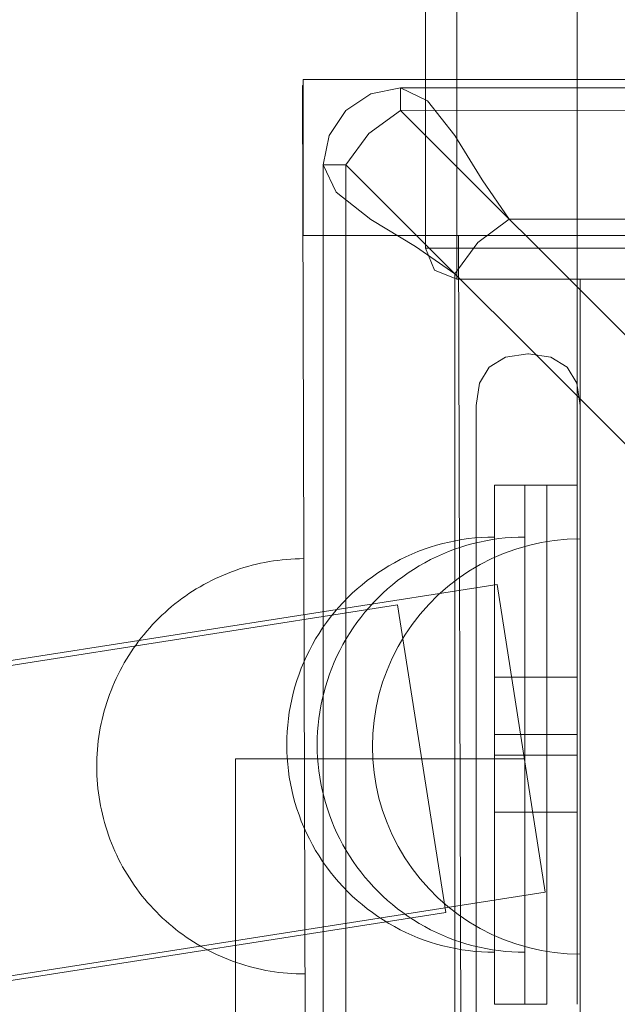
# Model space of a CAD drawing. Units: millimetres. Extents: x 23241 to 36980, y 3978 to 30309.
# Drawn here: x 31435 to 31493, y 17786 to 17881 of the extents above; entities that cross this region are included whole.
import ezdxf

# ---------------------------------------------------------------- set-up
doc = ezdxf.new("R2010")
doc.units = ezdxf.units.MM
doc.header["$MEASUREMENT"] = 0
doc.linetypes.add('Wipeout_Contour', pattern=[1000, 0, -1000])
doc.layers.add('strefa', color=7, linetype='Continuous')
doc.layers.add('strefa_Nr_pióra__7', color=7, linetype='Continuous', lineweight=18)
doc.layers.add('zestaw_Nr_pióra__7', color=7, linetype='Continuous', lineweight=18)
doc.styles.add('GENERATED_STYLE_1', font='txt')
doc.dimstyles.new('GENERATED_STYLE__1', dxfattribs={"dimtxt": 500, "dimasz": 458.937198, "dimexe": 0.18, "dimexo": 300, "dimgap": 0.09, "dimtad": 1, "dimtih": 1, "dimtoh": 1, "dimdec": 0, "dimlfac": 0.1, "dimzin": 0, "dimdsep": 46, "dimtxsty": 'GENERATED_STYLE_1', "dimblk": 'ARROWHEAD_5', "dimblk1": 'ARROWHEAD_5', "dimblk2": 'ARROWHEAD_5', "dimcen": 0.09, "dimclrd": 7, "dimclre": 7, "dimclrt": 7, "dimazin": 0, "dimtfac": 1, "dimtdec": 4, "dimtmove": 0, "dimatfit": 3, "dimfxl": 0, "dimtolj": 1, "dimtzin": 0, "dimarcsym": 0})
doc.dimstyles.new('GENERATED_STYLE__2', dxfattribs={"dimtxt": 500, "dimasz": 458.937198, "dimexe": 0.18, "dimexo": 300, "dimgap": 0.09, "dimtad": 1, "dimdec": 0, "dimlfac": 0.1, "dimzin": 0, "dimdsep": 46, "dimtxsty": 'GENERATED_STYLE_1', "dimblk": 'ARROWHEAD_5', "dimblk1": 'ARROWHEAD_5', "dimblk2": 'ARROWHEAD_5', "dimcen": 0.09, "dimclrd": 7, "dimclre": 7, "dimclrt": 7, "dimazin": 0, "dimtfac": 1, "dimtdec": 4, "dimtmove": 0, "dimatfit": 3, "dimfxl": 0, "dimtolj": 1, "dimtzin": 0, "dimarcsym": 0})

# ---------------------------------------------------------------- blocks, each defined once
blk = doc.blocks.new('*D1')
at = {"layer": 'strefa_Nr_pióra__7', "linetype": 'Continuous'}
for points in [[(25767.869, 4430.554), (26234.375, 4305.554), (26234.375, 4555.554)], [(34998.552, 4430.554), (34532.046, 4555.554), (34532.046, 4305.554)]]:
    blk.add_hatch(color=256, dxfattribs=at).paths.add_polyline_path(points)
for p, q in [((34998.552, 3977.655), (34998.552, 22260.854)), ((25767.869, 3977.655), (25767.869, 9129.708)), ((25767.869, 4430.554), (26234.375, 4555.554)), ((26234.375, 4555.554), (26234.375, 4305.554)), ((34998.552, 4430.554), (34532.046, 4555.554)), ((34532.046, 4305.554), (34532.046, 4555.554)), ((25767.869, 4430.554), (26234.375, 4305.554)), ((26234.375, 4430.554), (34532.046, 4430.554)), ((34998.552, 4430.554), (34532.046, 4305.554))]:
    blk.add_line(p, q, dxfattribs=at)
at = {"color": 254, "linetype": 'Wipeout_Contour', "lineweight": 0, "ltscale": 123033.354994}
blk.add_wipeout([(29789.066, 4505.554), (30977.356, 4505.554), (30977.356, 5055.554), (29789.066, 5055.554)], dxfattribs=at).dxf.layer = 'strefa'
at = {"layer": 'strefa_Nr_pióra__7', "insert": (29814.066, 4530.554), "char_height": 500, "attachment_point": 7, "style": 'GENERATED_STYLE_1'}
blk.add_mtext('\\A1;{\\fArial|b0|i0|c238|p38;923}', dxfattribs=at)
blk = doc.blocks.new('ARROWHEAD_5')
at = {"color": 0, "linetype": 'Continuous', "lineweight": 0}
blk.add_line((0, 0), (-1, 0), dxfattribs=at)
blk.add_solid([(-1, 0.2679), (0, 0), (-1, -0.2679), (-1, 0.2679)], dxfattribs=at)
blk = doc.blocks.new('*D3')
at = {"layer": 'strefa_Nr_pióra__7', "linetype": 'Continuous'}
for points in [[(36527.028, 30309.427), (36402.028, 29842.92), (36652.028, 29842.92)], [(36527.028, 6848.171), (36652.028, 7314.677), (36402.028, 7314.677)]]:
    blk.add_hatch(color=256, dxfattribs=at).paths.add_polyline_path(points)
for p, q in [((36979.927, 30309.427), (29120.938, 30309.427)), ((36527.028, 30309.427), (36402.028, 29842.92)), ((36527.028, 30309.427), (36652.028, 29842.92)), ((36652.028, 29842.92), (36402.028, 29842.92)), ((36527.028, 7314.677), (36527.028, 29842.92)), ((36527.028, 6848.171), (36402.028, 7314.677)), ((36402.028, 7314.677), (36652.028, 7314.677)), ((36527.028, 6848.171), (36652.028, 7314.677)), ((36979.927, 6848.171), (32282.243, 6848.171))]:
    blk.add_line(p, q, dxfattribs=at)
at = {"color": 254, "linetype": 'Wipeout_Contour', "lineweight": 0, "ltscale": 162705.972872}
blk.add_wipeout([(36452.028, 17698.941), (36452.028, 19458.656), (35902.028, 19458.656), (35902.028, 17698.941)], dxfattribs=at).dxf.layer = 'strefa'
at = {"layer": 'strefa_Nr_pióra__7', "insert": (36427.028, 17723.941), "char_height": 500, "attachment_point": 7, "rotation": 90, "style": 'GENERATED_STYLE_1'}
blk.add_mtext('\\A1;{\\fArial|b0|i0|c238|p38;2\xa0346}', dxfattribs=at)
blk = doc.blocks.new('*D4')
at = {"layer": 'strefa_Nr_pióra__7', "linetype": 'Continuous'}
for points in [[(27269.94, 5873.789), (27736.446, 5748.789), (27736.446, 5998.789)], [(33499.873, 5873.789), (33033.367, 5998.789), (33033.367, 5748.789)]]:
    blk.add_hatch(color=256, dxfattribs=at).paths.add_polyline_path(points)
for p, q in [((33499.873, 5420.891), (33499.873, 21165.991)), ((27269.94, 5420.891), (27269.94, 9149.921)), ((27269.94, 5873.789), (27736.446, 5998.789)), ((27736.446, 5998.789), (27736.446, 5748.789)), ((33499.873, 5873.789), (33033.367, 5998.789)), ((33033.367, 5748.789), (33033.367, 5998.789)), ((27269.94, 5873.789), (27736.446, 5748.789)), ((27736.446, 5873.789), (33033.367, 5873.789)), ((33499.873, 5873.789), (33033.367, 5748.789))]:
    blk.add_line(p, q, dxfattribs=at)
at = {"color": 254, "linetype": 'Wipeout_Contour', "lineweight": 0, "ltscale": 124068.67373}
blk.add_wipeout([(29790.761, 5948.789), (30979.051, 5948.789), (30979.051, 6498.789), (29790.761, 6498.789)], dxfattribs=at).dxf.layer = 'strefa'
at = {"layer": 'strefa_Nr_pióra__7', "insert": (29815.761, 5973.789), "char_height": 500, "attachment_point": 7, "style": 'GENERATED_STYLE_1'}
blk.add_mtext('\\A1;{\\fArial|b0|i0|c238|p38;623}', dxfattribs=at)
blk = doc.blocks.new('*D5')
at = {"layer": 'strefa_Nr_pióra__7', "linetype": 'Continuous'}
for points in [[(24832.333, 29372.955), (24707.333, 28906.449), (24957.333, 28906.449)], [(24832.333, 8347.953), (24957.333, 8814.459), (24707.333, 8814.459)]]:
    blk.add_hatch(color=256, dxfattribs=at).paths.add_polyline_path(points)
for p, q in [((28771.991, 29372.955), (24379.435, 29372.955)), ((24832.333, 29372.955), (24707.333, 28906.449)), ((24832.333, 29372.955), (24957.333, 28906.449)), ((24957.333, 28906.449), (24707.333, 28906.449)), ((24832.333, 8814.459), (24832.333, 28906.449)), ((24832.333, 8347.953), (24707.333, 8814.459)), ((24707.333, 8814.459), (24957.333, 8814.459)), ((24832.333, 8347.953), (24957.333, 8814.459)), ((31630.066, 8347.953), (24379.435, 8347.953))]:
    blk.add_line(p, q, dxfattribs=at)
at = {"color": 254, "linetype": 'Wipeout_Contour', "lineweight": 0, "ltscale": 123652.087257}
blk.add_wipeout([(24757.333, 17980.596), (24757.333, 19740.312), (24207.333, 19740.312), (24207.333, 17980.596)], dxfattribs=at).dxf.layer = 'strefa'
at = {"layer": 'strefa_Nr_pióra__7', "insert": (24732.333, 18005.596), "char_height": 500, "attachment_point": 7, "rotation": 90, "style": 'GENERATED_STYLE_1'}
blk.add_mtext('\\A1;{\\fArial|b0|i0|c238|p38;2\xa0103}', dxfattribs=at)

msp = doc.modelspace()

# ---------------------------------------------------------------- linework, layer by layer
at = {"layer": 'zestaw_Nr_pióra__7', "linetype": 'Continuous'}
for p, q in [((31488.706, 17836.213), (31488.706, 19891.566)), ((31474.085, 17943.046), (31474.085, 17859.046)), ((31477.085, 17859.046), (31477.085, 17943.046)), ((31462.293, 17875.277), (32402.349, 17875.277)), ((31462.293, 17875.277), (31462.293, 17860.277)), ((31462.293, 17874.722), (31462.238, 17874.722)), ((31462.238, 17874.722), (31464.734, 16934.669)), ((31471.659, 17874.489), (31468.82, 17873.923)), ((31471.659, 17874.489), (32396.558, 17874.865)), ((31471.659, 17874.489), (31474.283, 17873.239)), ((31471.659, 17874.489), (31471.659, 17873.924)), ((31466.413, 17872.314), (31468.82, 17873.923)), ((31471.66, 17872.315), (31471.659, 17873.924)), ((31471.66, 17872.315), (32396.559, 17872.691)), ((31476.907, 17869.909), (31474.283, 17873.239)), ((31464.805, 17869.906), (31466.413, 17872.314)), ((31471.66, 17872.315), (31468.631, 17870.097)), ((31471.66, 17872.315), (31933.996, 17410.167)), ((31464.24, 17867.067), (31464.805, 17869.906)), ((31466.414, 17867.067), (31468.631, 17870.097)), ((31479.532, 17865.622), (31476.907, 17869.909)), ((31464.24, 17867.067), (31464.805, 17867.067)), ((31464.24, 17867.067), (31464.24, 16942.583)), ((31464.24, 17867.067), (31465.491, 17864.444)), ((31466.414, 17867.067), (31464.805, 17867.067)), ((31466.414, 16942.583), (31466.414, 17867.067)), ((31466.414, 17867.067), (31928.75, 17404.919)), ((31482.156, 17861.823), (31479.532, 17865.622)), ((31465.491, 17864.444), (31468.822, 17861.821)), ((32386.066, 17862.191), (31482.156, 17861.823)), ((31468.822, 17861.821), (31473.11, 17859.198)), ((31482.156, 17861.823), (31479.127, 17859.605)), ((31462.293, 17860.277), (32390.72, 17860.277)), ((31477.276, 17860.277), (31479.734, 16934.709)), ((31476.91, 17856.575), (31473.11, 17859.198)), ((31476.91, 17856.575), (31479.127, 17859.605)), ((31474.085, 17859.046), (31474.964, 17856.924)), ((31474.085, 17859.046), (31474.964, 17859.046)), ((31474.964, 17859.046), (31477.085, 17859.046)), ((31477.085, 17856.924), (31477.085, 17859.046)), ((31477.085, 17859.046), (32371.085, 17859.046)), ((31477.085, 17856.046), (31474.964, 17856.924)), ((31476.91, 17856.575), (31476.91, 16953.079)), ((31477.085, 17856.046), (31477.085, 17856.924)), ((32371.085, 17856.046), (31477.085, 17856.046)), ((31488.972, 17766.046), (31488.972, 17856.046)), ((31488.972, 17856.046), (31578.972, 17856.046)), ((31485.773, 17836.213), (31480.716, 17836.213)), ((31480.716, 17786.213), (31480.716, 17836.213)), ((31483.65, 17809.862), (31483.65, 17836.213)), ((31485.773, 17786.213), (31485.773, 17836.213)), ((31488.706, 17836.213), (31485.773, 17836.213)), ((31488.706, 17786.213), (31488.706, 17836.213)), ((31475.742, 17830.594), (31476.353, 17830.741)), ((31476.353, 17830.741), (31476.969, 17830.868)), ((31476.969, 17830.868), (31477.588, 17830.976)), ((31477.588, 17830.976), (31478.21, 17831.064)), ((31478.21, 17831.064), (31478.834, 17831.133)), ((31478.676, 17830.594), (31479.287, 17830.741)), ((31478.834, 17831.133), (31479.46, 17831.183)), ((31479.287, 17830.741), (31479.902, 17830.868)), ((31479.46, 17831.183), (31480.088, 17831.212)), ((31479.902, 17830.868), (31480.521, 17830.976)), ((31480.088, 17831.212), (31480.716, 17831.222)), ((31480.521, 17830.976), (31481.143, 17831.064)), ((31481.143, 17831.064), (31481.767, 17831.133)), ((31481.767, 17831.133), (31482.394, 17831.183)), ((31482.394, 17831.183), (31483.021, 17831.212)), ((31483.021, 17831.212), (31483.65, 17831.222)), ((31483.998, 17830.417), (31485.224, 17830.691)), ((31485.224, 17830.691), (31486.465, 17830.888)), ((31486.465, 17830.888), (31487.716, 17831.006)), ((31487.716, 17831.006), (31488.972, 17831.046)), ((31488.972, 17831.046), (31488.972, 17831.006)), ((31488.972, 17831.006), (31488.972, 17830.888)), ((31488.972, 17830.888), (31488.972, 17830.691)), ((31488.972, 17830.691), (31488.972, 17830.417)), ((31472.773, 17829.577), (31473.354, 17829.818)), ((31473.354, 17829.818), (31473.942, 17830.04)), ((31473.942, 17830.04), (31474.536, 17830.243)), ((31474.536, 17830.243), (31475.136, 17830.428)), ((31475.136, 17830.428), (31475.742, 17830.594)), ((31475.707, 17829.577), (31476.287, 17829.818)), ((31476.287, 17829.818), (31476.875, 17830.04)), ((31476.875, 17830.04), (31477.469, 17830.243)), ((31477.469, 17830.243), (31478.07, 17830.428)), ((31478.07, 17830.428), (31478.676, 17830.594)), ((31481.609, 17829.641), (31482.791, 17830.067)), ((31482.791, 17830.067), (31483.998, 17830.417)), ((31488.972, 17830.417), (31488.972, 17830.067)), ((31488.972, 17830.067), (31488.972, 17829.641)), ((31458.612, 17828.776), (31459.024, 17828.851)), ((31459.024, 17828.851), (31459.438, 17828.917)), ((31459.438, 17828.917), (31459.853, 17828.975)), ((31459.853, 17828.975), (31460.269, 17829.025)), ((31460.269, 17829.025), (31460.686, 17829.065)), ((31460.686, 17829.065), (31461.103, 17829.097)), ((31461.103, 17829.097), (31461.521, 17829.12)), ((31461.521, 17829.12), (31461.94, 17829.134)), ((31461.94, 17829.134), (31462.359, 17829.14)), ((31471.081, 17828.748), (31471.636, 17829.042)), ((31471.636, 17829.042), (31472.201, 17829.319)), ((31472.201, 17829.319), (31472.773, 17829.577)), ((31474.014, 17828.748), (31474.57, 17829.042)), ((31474.57, 17829.042), (31475.134, 17829.319)), ((31475.134, 17829.319), (31475.707, 17829.577)), ((31479.337, 17828.572), (31480.456, 17829.142)), ((31480.456, 17829.142), (31481.609, 17829.641)), ((31488.972, 17829.641), (31488.972, 17829.142)), ((31488.972, 17829.142), (31488.972, 17828.572)), ((31455, 17827.716), (31455.391, 17827.867)), ((31455.391, 17827.867), (31455.785, 17828.01)), ((31455.785, 17828.01), (31456.181, 17828.145)), ((31456.181, 17828.145), (31456.581, 17828.271)), ((31456.581, 17828.271), (31456.982, 17828.389)), ((31456.982, 17828.389), (31457.387, 17828.498)), ((31457.387, 17828.498), (31457.793, 17828.599)), ((31457.793, 17828.599), (31458.202, 17828.692)), ((31458.202, 17828.692), (31458.612, 17828.776)), ((31469.475, 17827.764), (31470, 17828.109)), ((31470, 17828.109), (31470.535, 17828.437)), ((31470.535, 17828.437), (31471.081, 17828.748)), ((31472.408, 17827.764), (31472.933, 17828.109)), ((31472.933, 17828.109), (31473.469, 17828.437)), ((31473.469, 17828.437), (31474.014, 17828.748)), ((31477.216, 17827.226), (31478.255, 17827.932)), ((31478.255, 17827.932), (31479.337, 17828.572)), ((31488.972, 17828.572), (31488.972, 17827.932)), ((31488.972, 17827.932), (31488.972, 17827.226)), ((31453.099, 17826.839), (31453.472, 17827.03)), ((31453.472, 17827.03), (31453.848, 17827.214)), ((31453.848, 17827.214), (31454.229, 17827.389)), ((31454.229, 17827.389), (31454.613, 17827.556)), ((31454.613, 17827.556), (31455, 17827.716)), ((31467.968, 17826.632), (31468.458, 17827.025)), ((31468.458, 17827.025), (31468.961, 17827.403)), ((31468.961, 17827.403), (31469.475, 17827.764)), ((31470.901, 17826.632), (31471.391, 17827.025)), ((31471.391, 17827.025), (31471.894, 17827.403)), ((31471.894, 17827.403), (31472.408, 17827.764)), ((31476.223, 17826.456), (31477.216, 17827.226)), ((31488.972, 17827.226), (31488.972, 17826.456)), ((31480.983, 17826.641), (31035.773, 17757.003)), ((31451.3, 17825.769), (31451.651, 17825.998)), ((31451.651, 17825.998), (31452.006, 17826.22)), ((31452.006, 17826.22), (31452.366, 17826.434)), ((31452.366, 17826.434), (31452.73, 17826.64)), ((31452.73, 17826.64), (31453.099, 17826.839)), ((31467.025, 17825.802), (31467.49, 17826.224)), ((31467.49, 17826.224), (31467.968, 17826.632)), ((31469.959, 17825.802), (31470.423, 17826.224)), ((31470.423, 17826.224), (31470.901, 17826.632)), ((31475.281, 17825.625), (31476.223, 17826.456)), ((31485.619, 17797.001), (31480.983, 17826.641)), ((31488.972, 17826.456), (31488.972, 17825.625)), ((31449.947, 17824.781), (31450.278, 17825.038)), ((31450.278, 17825.038), (31450.613, 17825.289)), ((31450.613, 17825.289), (31450.954, 17825.532)), ((31450.954, 17825.532), (31451.3, 17825.769)), ((31466.137, 17824.913), (31466.574, 17825.364)), ((31466.574, 17825.364), (31467.025, 17825.802)), ((31469.07, 17824.913), (31469.507, 17825.364)), ((31469.507, 17825.364), (31469.959, 17825.802)), ((31474.392, 17824.736), (31475.281, 17825.625)), ((31488.972, 17825.625), (31488.972, 17824.736)), ((31471.388, 17824.681), (31051.388, 17758.986)), ((31448.99, 17823.967), (31449.303, 17824.245)), ((31449.303, 17824.245), (31449.623, 17824.516)), ((31449.623, 17824.516), (31449.947, 17824.781)), ((31465.306, 17823.971), (31465.714, 17824.448)), ((31465.714, 17824.448), (31466.137, 17824.913)), ((31468.239, 17823.971), (31468.647, 17824.448)), ((31468.647, 17824.448), (31469.07, 17824.913)), ((31476.024, 17795.042), (31471.388, 17824.681)), ((31473.562, 17823.794), (31474.392, 17824.736)), ((31488.972, 17824.736), (31488.972, 17823.794)), ((31448.085, 17823.095), (31448.381, 17823.392)), ((31448.381, 17823.392), (31448.682, 17823.683)), ((31448.682, 17823.683), (31448.99, 17823.967)), ((31464.536, 17822.978), (31464.913, 17823.48)), ((31464.913, 17823.48), (31465.306, 17823.971)), ((31467.469, 17822.978), (31467.846, 17823.48)), ((31467.846, 17823.48), (31468.239, 17823.971)), ((31472.791, 17822.801), (31473.562, 17823.794)), ((31488.972, 17823.794), (31488.972, 17822.801)), ((31446.968, 17821.847), (31447.237, 17822.168)), ((31447.237, 17822.168), (31447.514, 17822.483)), ((31447.514, 17822.483), (31447.796, 17822.792)), ((31447.796, 17822.792), (31448.085, 17823.095)), ((31463.83, 17821.939), (31464.175, 17822.464)), ((31464.175, 17822.464), (31464.536, 17822.978)), ((31466.763, 17821.939), (31467.108, 17822.464)), ((31467.108, 17822.464), (31467.469, 17822.978)), ((31472.085, 17821.762), (31472.791, 17822.801)), ((31488.972, 17822.801), (31488.972, 17821.762)), ((31446.449, 17821.189), (31446.705, 17821.521)), ((31446.705, 17821.521), (31446.968, 17821.847)), ((31463.19, 17820.857), (31463.501, 17821.403)), ((31463.501, 17821.403), (31463.83, 17821.939)), ((31466.123, 17820.857), (31466.435, 17821.403)), ((31466.435, 17821.403), (31466.763, 17821.939)), ((31471.446, 17820.681), (31472.085, 17821.762)), ((31488.972, 17821.762), (31488.972, 17820.681)), ((31445.724, 17820.163), (31445.959, 17820.51)), ((31445.959, 17820.51), (31446.2, 17820.853)), ((31446.2, 17820.853), (31446.449, 17821.189)), ((31462.62, 17819.738), (31462.896, 17820.302)), ((31462.896, 17820.302), (31463.19, 17820.857)), ((31465.553, 17819.738), (31465.829, 17820.302)), ((31465.829, 17820.302), (31466.123, 17820.857)), ((31470.875, 17819.561), (31471.446, 17820.681)), ((31488.972, 17820.681), (31488.972, 17819.561)), ((31445.065, 17819.094), (31445.277, 17819.455)), ((31445.277, 17819.455), (31445.497, 17819.812)), ((31445.497, 17819.812), (31445.724, 17820.163)), ((31462.361, 17819.165), (31462.62, 17819.738)), ((31465.294, 17819.165), (31465.553, 17819.738)), ((31470.376, 17818.408), (31470.875, 17819.561)), ((31488.972, 17819.561), (31488.972, 17818.408)), ((31444.663, 17818.359), (31444.86, 17818.728)), ((31444.86, 17818.728), (31445.065, 17819.094)), ((31461.899, 17817.997), (31462.121, 17818.585)), ((31462.121, 17818.585), (31462.361, 17819.165)), ((31464.832, 17817.997), (31465.054, 17818.585)), ((31465.054, 17818.585), (31465.294, 17819.165)), ((31469.951, 17817.226), (31470.376, 17818.408)), ((31488.972, 17818.408), (31488.972, 17817.226)), ((31444.12, 17817.226), (31444.293, 17817.607)), ((31444.293, 17817.607), (31444.474, 17817.985)), ((31444.474, 17817.985), (31444.663, 17818.359)), ((31461.695, 17817.403), (31461.899, 17817.997)), ((31464.628, 17817.403), (31464.832, 17817.997)), ((31485.773, 17817.713), (31480.716, 17817.713)), ((31488.706, 17817.712), (31485.773, 17817.712)), ((31443.797, 17816.453), (31443.954, 17816.841)), ((31443.954, 17816.841), (31444.12, 17817.226)), ((31461.345, 17816.196), (31461.51, 17816.802)), ((31461.51, 17816.802), (31461.695, 17817.403)), ((31464.278, 17816.196), (31464.444, 17816.802)), ((31464.444, 17816.802), (31464.628, 17817.403)), ((31469.6, 17816.019), (31469.951, 17817.226)), ((31488.972, 17817.226), (31488.972, 17816.019)), ((31443.375, 17815.27), (31443.507, 17815.667)), ((31443.507, 17815.667), (31443.648, 17816.061)), ((31443.648, 17816.061), (31443.797, 17816.453)), ((31461.071, 17814.97), (31461.198, 17815.585)), ((31461.198, 17815.585), (31461.345, 17816.196)), ((31464.004, 17814.97), (31464.131, 17815.585)), ((31464.131, 17815.585), (31464.278, 17816.196)), ((31469.326, 17814.793), (31469.6, 17816.019)), ((31488.972, 17816.019), (31488.972, 17814.793)), ((31443.135, 17814.467), (31443.25, 17814.87)), ((31443.25, 17814.87), (31443.375, 17815.27)), ((31460.963, 17814.351), (31461.071, 17814.97)), ((31463.896, 17814.351), (31464.004, 17814.97)), ((31469.129, 17813.552), (31469.326, 17814.793)), ((31488.972, 17814.793), (31488.972, 17813.552)), ((31442.838, 17813.246), (31442.928, 17813.655)), ((31442.928, 17813.655), (31443.027, 17814.062)), ((31443.027, 17814.062), (31443.135, 17814.467)), ((31460.805, 17813.104), (31460.874, 17813.729)), ((31460.874, 17813.729), (31460.963, 17814.351)), ((31463.738, 17813.104), (31463.807, 17813.729)), ((31463.807, 17813.729), (31463.896, 17814.351)), ((31442.683, 17812.423), (31442.756, 17812.835)), ((31442.756, 17812.835), (31442.838, 17813.246)), ((31460.756, 17812.478), (31460.805, 17813.104)), ((31463.689, 17812.478), (31463.738, 17813.104)), ((31469.011, 17812.301), (31469.129, 17813.552)), ((31488.972, 17813.552), (31488.972, 17812.301)), ((31442.563, 17811.594), (31442.619, 17812.009)), ((31442.619, 17812.009), (31442.683, 17812.423)), ((31460.716, 17811.222), (31460.726, 17811.85)), ((31460.726, 17811.85), (31460.756, 17812.478)), ((31463.65, 17811.222), (31463.659, 17811.85)), ((31463.659, 17811.85), (31463.689, 17812.478)), ((31468.972, 17811.046), (31469.011, 17812.301)), ((31485.773, 17812.205), (31480.716, 17812.205)), ((31488.706, 17812.208), (31485.773, 17812.208)), ((31488.972, 17812.301), (31488.972, 17811.046)), ((31442.478, 17810.76), (31442.516, 17811.178)), ((31442.516, 17811.178), (31442.563, 17811.594)), ((31460.716, 17811.222), (31460.726, 17810.594)), ((31463.65, 17811.222), (31463.659, 17810.594)), ((31468.972, 17811.046), (31469.011, 17809.79)), ((31488.972, 17811.046), (31488.972, 17809.79)), ((31442.415, 17809.506), (31442.427, 17809.924)), ((31442.427, 17809.924), (31442.448, 17810.343)), ((31442.448, 17810.343), (31442.478, 17810.76)), ((31455.773, 17809.862), (31455.773, 17021.672)), ((31483.65, 17809.862), (31455.773, 17809.862)), ((31460.726, 17810.594), (31460.756, 17809.966)), ((31460.756, 17809.966), (31460.805, 17809.34)), ((31463.659, 17810.594), (31463.689, 17809.966)), ((31463.689, 17809.966), (31463.738, 17809.34)), ((31485.773, 17810.218), (31480.716, 17810.218)), ((31483.65, 17809.862), (31483.65, 17786.213)), ((31488.706, 17810.22), (31485.773, 17810.22)), ((31442.412, 17809.087), (31442.415, 17809.506)), ((31442.412, 17809.087), (31442.418, 17808.668)), ((31460.805, 17809.34), (31460.874, 17808.716)), ((31463.738, 17809.34), (31463.807, 17808.716)), ((31469.011, 17809.79), (31469.129, 17808.539)), ((31488.972, 17809.79), (31488.972, 17808.539)), ((31442.418, 17808.668), (31442.432, 17808.249)), ((31442.432, 17808.249), (31442.455, 17807.831)), ((31460.874, 17808.716), (31460.963, 17808.094)), ((31460.963, 17808.094), (31461.071, 17807.475)), ((31463.807, 17808.716), (31463.896, 17808.094)), ((31463.896, 17808.094), (31464.004, 17807.475)), ((31469.129, 17808.539), (31469.326, 17807.298)), ((31488.972, 17808.539), (31488.972, 17807.298)), ((31442.455, 17807.831), (31442.487, 17807.413)), ((31442.487, 17807.413), (31442.527, 17806.996)), ((31442.527, 17806.996), (31442.576, 17806.581)), ((31461.071, 17807.475), (31461.198, 17806.859)), ((31464.004, 17807.475), (31464.131, 17806.859)), ((31469.326, 17807.298), (31469.6, 17806.072)), ((31488.972, 17807.298), (31488.972, 17806.072)), ((31442.576, 17806.581), (31442.634, 17806.166)), ((31442.634, 17806.166), (31442.701, 17805.752)), ((31461.198, 17806.859), (31461.345, 17806.248)), ((31461.345, 17806.248), (31461.51, 17805.642)), ((31464.131, 17806.859), (31464.278, 17806.248)), ((31464.278, 17806.248), (31464.444, 17805.642)), ((31469.6, 17806.072), (31469.951, 17804.865)), ((31488.972, 17806.072), (31488.972, 17804.865)), ((31442.701, 17805.752), (31442.776, 17805.34)), ((31442.776, 17805.34), (31442.86, 17804.93)), ((31461.51, 17805.642), (31461.695, 17805.042)), ((31464.444, 17805.642), (31464.628, 17805.042)), ((31442.86, 17804.93), (31442.953, 17804.521)), ((31442.953, 17804.521), (31443.054, 17804.115)), ((31461.695, 17805.042), (31461.899, 17804.447)), ((31461.899, 17804.447), (31462.121, 17803.86)), ((31464.628, 17805.042), (31464.832, 17804.447)), ((31464.832, 17804.447), (31465.054, 17803.86)), ((31469.951, 17804.865), (31470.376, 17803.683)), ((31485.773, 17804.713), (31480.716, 17804.713)), ((31488.706, 17804.713), (31485.773, 17804.713)), ((31488.972, 17804.865), (31488.972, 17803.683)), ((31443.054, 17804.115), (31443.163, 17803.71)), ((31443.163, 17803.71), (31443.281, 17803.308)), ((31443.281, 17803.308), (31443.407, 17802.909)), ((31462.121, 17803.86), (31462.361, 17803.279)), ((31462.361, 17803.279), (31462.62, 17802.707)), ((31465.054, 17803.86), (31465.294, 17803.279)), ((31465.294, 17803.279), (31465.553, 17802.707)), ((31470.376, 17803.683), (31470.875, 17802.53)), ((31488.972, 17803.683), (31488.972, 17802.53)), ((31443.407, 17802.909), (31443.542, 17802.512)), ((31443.542, 17802.512), (31443.685, 17802.119)), ((31462.62, 17802.707), (31462.896, 17802.142)), ((31465.553, 17802.707), (31465.829, 17802.142)), ((31470.875, 17802.53), (31471.446, 17801.41)), ((31488.972, 17802.53), (31488.972, 17801.41)), ((31443.685, 17802.119), (31443.836, 17801.728)), ((31443.836, 17801.728), (31443.995, 17801.341)), ((31443.995, 17801.341), (31444.163, 17800.957)), ((31462.896, 17802.142), (31463.19, 17801.587)), ((31463.19, 17801.587), (31463.501, 17801.041)), ((31465.829, 17802.142), (31466.123, 17801.587)), ((31466.123, 17801.587), (31466.435, 17801.041)), ((31471.446, 17801.41), (31472.085, 17800.329)), ((31488.972, 17801.41), (31488.972, 17800.329)), ((31444.163, 17800.957), (31444.338, 17800.576)), ((31444.338, 17800.576), (31444.521, 17800.2)), ((31463.501, 17801.041), (31463.83, 17800.506)), ((31463.83, 17800.506), (31464.175, 17799.981)), ((31466.435, 17801.041), (31466.763, 17800.506)), ((31466.763, 17800.506), (31467.108, 17799.981)), ((31444.521, 17800.2), (31444.713, 17799.827)), ((31444.713, 17799.827), (31444.911, 17799.458)), ((31444.911, 17799.458), (31445.118, 17799.094)), ((31464.175, 17799.981), (31464.536, 17799.466)), ((31464.536, 17799.466), (31464.913, 17798.964)), ((31467.108, 17799.981), (31467.469, 17799.466)), ((31467.469, 17799.466), (31467.846, 17798.964)), ((31472.085, 17800.329), (31472.791, 17799.29)), ((31488.972, 17800.329), (31488.972, 17799.29)), ((31445.118, 17799.094), (31445.332, 17798.734)), ((31445.332, 17798.734), (31445.554, 17798.379)), ((31464.913, 17798.964), (31465.306, 17798.474)), ((31465.306, 17798.474), (31465.714, 17797.996)), ((31467.846, 17798.964), (31468.239, 17798.474)), ((31468.239, 17798.474), (31468.647, 17797.996)), ((31472.791, 17799.29), (31473.562, 17798.297)), ((31488.972, 17799.29), (31488.972, 17798.297)), ((31445.554, 17798.379), (31445.783, 17798.028)), ((31445.783, 17798.028), (31446.019, 17797.682)), ((31446.019, 17797.682), (31446.263, 17797.341)), ((31465.714, 17797.996), (31466.137, 17797.531)), ((31466.137, 17797.531), (31466.574, 17797.08)), ((31468.647, 17797.996), (31469.07, 17797.531)), ((31469.07, 17797.531), (31469.507, 17797.08)), ((31473.562, 17798.297), (31474.392, 17797.355)), ((31488.972, 17798.297), (31488.972, 17797.355)), ((31485.619, 17797.001), (31040.409, 17727.363)), ((31446.263, 17797.341), (31446.514, 17797.006)), ((31446.514, 17797.006), (31446.771, 17796.675)), ((31446.771, 17796.675), (31447.036, 17796.351)), ((31466.574, 17797.08), (31467.025, 17796.643)), ((31467.025, 17796.643), (31467.49, 17796.22)), ((31469.507, 17797.08), (31469.959, 17796.643)), ((31469.959, 17796.643), (31470.423, 17796.22)), ((31474.392, 17797.355), (31475.281, 17796.466)), ((31488.972, 17797.355), (31488.972, 17796.466)), ((31447.036, 17796.351), (31447.307, 17796.031)), ((31447.307, 17796.031), (31447.585, 17795.718)), ((31447.585, 17795.718), (31447.869, 17795.41)), ((31467.49, 17796.22), (31467.968, 17795.812)), ((31467.968, 17795.812), (31468.458, 17795.419)), ((31470.423, 17796.22), (31470.901, 17795.812)), ((31470.901, 17795.812), (31471.391, 17795.419)), ((31475.281, 17796.466), (31476.223, 17795.635)), ((31476.223, 17795.635), (31477.216, 17794.865)), ((31488.972, 17796.466), (31488.972, 17795.635)), ((31488.972, 17795.635), (31488.972, 17794.865)), ((31476.024, 17795.042), (31056.024, 17729.347)), ((31447.869, 17795.41), (31448.16, 17795.109)), ((31448.16, 17795.109), (31448.457, 17794.813)), ((31448.457, 17794.813), (31448.76, 17794.524)), ((31468.458, 17795.419), (31468.961, 17795.042)), ((31468.961, 17795.042), (31469.475, 17794.681)), ((31469.475, 17794.681), (31470, 17794.336)), ((31471.391, 17795.419), (31471.894, 17795.042)), ((31471.894, 17795.042), (31472.408, 17794.681)), ((31472.408, 17794.681), (31472.933, 17794.336)), ((31477.216, 17794.865), (31478.255, 17794.159)), ((31488.972, 17794.865), (31488.972, 17794.159)), ((31448.76, 17794.524), (31449.069, 17794.241)), ((31449.069, 17794.241), (31449.384, 17793.965)), ((31449.384, 17793.965), (31449.704, 17793.696)), ((31470, 17794.336), (31470.535, 17794.007)), ((31470.535, 17794.007), (31471.081, 17793.696)), ((31472.933, 17794.336), (31473.469, 17794.007)), ((31473.469, 17794.007), (31474.014, 17793.696)), ((31478.255, 17794.159), (31479.337, 17793.519)), ((31488.972, 17794.159), (31488.972, 17793.519)), ((31449.704, 17793.696), (31450.031, 17793.433)), ((31450.031, 17793.433), (31450.362, 17793.177)), ((31450.362, 17793.177), (31450.699, 17792.928)), ((31450.699, 17792.928), (31451.041, 17792.687)), ((31471.081, 17793.696), (31471.636, 17793.402)), ((31471.636, 17793.402), (31472.201, 17793.126)), ((31472.201, 17793.126), (31472.773, 17792.867)), ((31472.773, 17792.867), (31473.354, 17792.627)), ((31474.014, 17793.696), (31474.57, 17793.402)), ((31474.57, 17793.402), (31475.134, 17793.126)), ((31475.134, 17793.126), (31475.707, 17792.867)), ((31475.707, 17792.867), (31476.287, 17792.627)), ((31479.337, 17793.519), (31480.456, 17792.949)), ((31480.456, 17792.949), (31481.609, 17792.45)), ((31488.972, 17793.519), (31488.972, 17792.949)), ((31488.972, 17792.949), (31488.972, 17792.45)), ((31451.041, 17792.687), (31451.388, 17792.452)), ((31451.388, 17792.452), (31451.74, 17792.225)), ((31451.74, 17792.225), (31452.097, 17792.005)), ((31452.097, 17792.005), (31452.458, 17791.793)), ((31473.354, 17792.627), (31473.942, 17792.405)), ((31473.942, 17792.405), (31474.536, 17792.201)), ((31474.536, 17792.201), (31475.136, 17792.016)), ((31475.136, 17792.016), (31475.742, 17791.851)), ((31475.742, 17791.851), (31476.353, 17791.704)), ((31476.287, 17792.627), (31476.875, 17792.405)), ((31476.875, 17792.405), (31477.469, 17792.201)), ((31477.469, 17792.201), (31478.07, 17792.016)), ((31478.07, 17792.016), (31478.676, 17791.851)), ((31478.676, 17791.851), (31479.287, 17791.704)), ((31481.609, 17792.45), (31482.791, 17792.024)), ((31482.791, 17792.024), (31483.998, 17791.674)), ((31488.972, 17792.45), (31488.972, 17792.024)), ((31488.972, 17792.024), (31488.972, 17791.674)), ((31452.458, 17791.793), (31452.823, 17791.588)), ((31452.823, 17791.588), (31453.193, 17791.391)), ((31453.193, 17791.391), (31453.567, 17791.202)), ((31453.567, 17791.202), (31453.944, 17791.021)), ((31453.944, 17791.021), (31454.326, 17790.847)), ((31476.353, 17791.704), (31476.969, 17791.576)), ((31476.969, 17791.576), (31477.588, 17791.468)), ((31477.588, 17791.468), (31478.21, 17791.38)), ((31478.21, 17791.38), (31478.834, 17791.311)), ((31478.834, 17791.311), (31479.46, 17791.262)), ((31479.287, 17791.704), (31479.902, 17791.576)), ((31479.46, 17791.262), (31480.088, 17791.232)), ((31479.902, 17791.576), (31480.521, 17791.468)), ((31480.088, 17791.232), (31480.716, 17791.222)), ((31480.521, 17791.468), (31481.143, 17791.38)), ((31481.143, 17791.38), (31481.767, 17791.311)), ((31481.767, 17791.311), (31482.394, 17791.262)), ((31482.394, 17791.262), (31483.021, 17791.232)), ((31483.021, 17791.232), (31483.65, 17791.222)), ((31483.998, 17791.674), (31485.224, 17791.4)), ((31485.224, 17791.4), (31486.465, 17791.203)), ((31486.465, 17791.203), (31487.716, 17791.085)), ((31487.716, 17791.085), (31488.972, 17791.046)), ((31488.972, 17791.674), (31488.972, 17791.4)), ((31488.972, 17791.4), (31488.972, 17791.203)), ((31488.972, 17791.203), (31488.972, 17791.085)), ((31488.972, 17791.085), (31488.972, 17791.046)), ((31454.326, 17790.847), (31454.711, 17790.682)), ((31454.711, 17790.682), (31455.099, 17790.525)), ((31455.099, 17790.525), (31455.49, 17790.376)), ((31455.49, 17790.376), (31455.885, 17790.235)), ((31455.885, 17790.235), (31456.282, 17790.102)), ((31456.282, 17790.102), (31456.682, 17789.978)), ((31456.682, 17789.978), (31457.085, 17789.862)), ((31457.085, 17789.862), (31457.49, 17789.755)), ((31457.49, 17789.755), (31457.897, 17789.656)), ((31457.897, 17789.656), (31458.306, 17789.566)), ((31458.306, 17789.566), (31458.717, 17789.484)), ((31458.717, 17789.484), (31459.129, 17789.411)), ((31459.129, 17789.411), (31459.543, 17789.347)), ((31459.543, 17789.347), (31459.958, 17789.291)), ((31459.958, 17789.291), (31460.374, 17789.244)), ((31460.374, 17789.244), (31460.791, 17789.206)), ((31460.791, 17789.206), (31461.209, 17789.176)), ((31461.209, 17789.176), (31461.628, 17789.155)), ((31461.628, 17789.155), (31462.046, 17789.143)), ((31462.046, 17789.143), (31462.465, 17789.14)), ((31485.773, 17786.213), (31480.716, 17786.213))]:
    msp.add_line(p, q, dxfattribs=at)
at = {"layer": 'zestaw_Nr_pióra__7', "linetype": 'Continuous', "flags": 128}
for points in [[(31487.717, 17847.594), (31486.163, 17848.533), (31483.991, 17848.858), (31483.952, 17848.858), (31481.78, 17848.533), (31480.226, 17847.594)], [(31478.972, 17460.272), (31478.972, 17462.034), (31478.972, 17465.094), (31478.972, 17469.029), (31478.972, 17473.717), (31478.972, 17479.018), (31478.972, 17484.77), (31478.972, 17490.798), (31478.972, 17666.918), (31478.972, 17672.946), (31478.972, 17678.698), (31478.972, 17683.999), (31478.972, 17688.687), (31478.972, 17692.622), (31478.972, 17695.682), (31478.972, 17697.444), (31478.972, 17843.877), (31479.29, 17846.042), (31480.226, 17847.594)], [(31487.717, 17847.594), (31488.653, 17846.042), (31488.972, 17843.877), (31488.972, 17697.444), (31488.972, 17695.682), (31488.972, 17692.622), (31488.972, 17688.687), (31488.972, 17683.999), (31488.972, 17678.698), (31488.972, 17672.946), (31488.972, 17666.918), (31488.972, 17490.798), (31488.972, 17484.77), (31488.972, 17479.018), (31488.972, 17473.717), (31488.972, 17469.029), (31488.972, 17465.094), (31488.972, 17462.034), (31488.972, 17460.272), (31488.972, 17337.444)]]:
    msp.add_lwpolyline(points, dxfattribs=at)

# ---------------------------------------------------------------- next in the draw order: dimensions: what is measured, and where the dimension line sits
at = {"layer": 'strefa', "linetype": 'Continuous'}
dim = msp.add_linear_dim(base=(34998.552, 4430.554), p1=(25767.869, 9429.708), p2=(34998.552, 22560.854), dimstyle='GENERATED_STYLE__1', dxfattribs=at)
dim.commit()
dim.dimension.update_dxf_attribs({"geometry": '*D1', "text_midpoint": (30383.211, 4780.554), "dimtype": 160})

# ---------------------------------------------------------------- next in the draw order: dimensions: what is measured, and where the dimension line sits
dim = msp.add_linear_dim(base=(36527.028, 30309.427), p1=(31982.243, 6848.171), p2=(28820.938, 30309.427), angle=90, dimstyle='GENERATED_STYLE__2', dxfattribs=at)
dim.commit()
dim.dimension.update_dxf_attribs({"geometry": '*D3', "text_midpoint": (36177.028, 18578.799), "dimtype": 160, "text_rotation": 90})

# ---------------------------------------------------------------- next in the draw order: dimensions: what is measured, and where the dimension line sits
dim = msp.add_linear_dim(base=(33499.873, 5873.789), p1=(27269.94, 9449.921), p2=(33499.873, 21465.991), dimstyle='GENERATED_STYLE__1', dxfattribs=at)
dim.commit()
dim.dimension.update_dxf_attribs({"geometry": '*D4', "text_midpoint": (30384.906, 6223.789), "dimtype": 160})

# ---------------------------------------------------------------- next in the draw order: dimensions: what is measured, and where the dimension line sits
dim = msp.add_linear_dim(base=(24832.333, 29372.955), p1=(31930.066, 8347.953), p2=(29071.991, 29372.955), angle=90, dimstyle='GENERATED_STYLE__2', dxfattribs=at)
dim.commit()
dim.dimension.update_dxf_attribs({"geometry": '*D5', "text_midpoint": (24482.333, 18860.454), "dimtype": 160, "text_rotation": 90})

doc.saveas('drawing.dxf')
